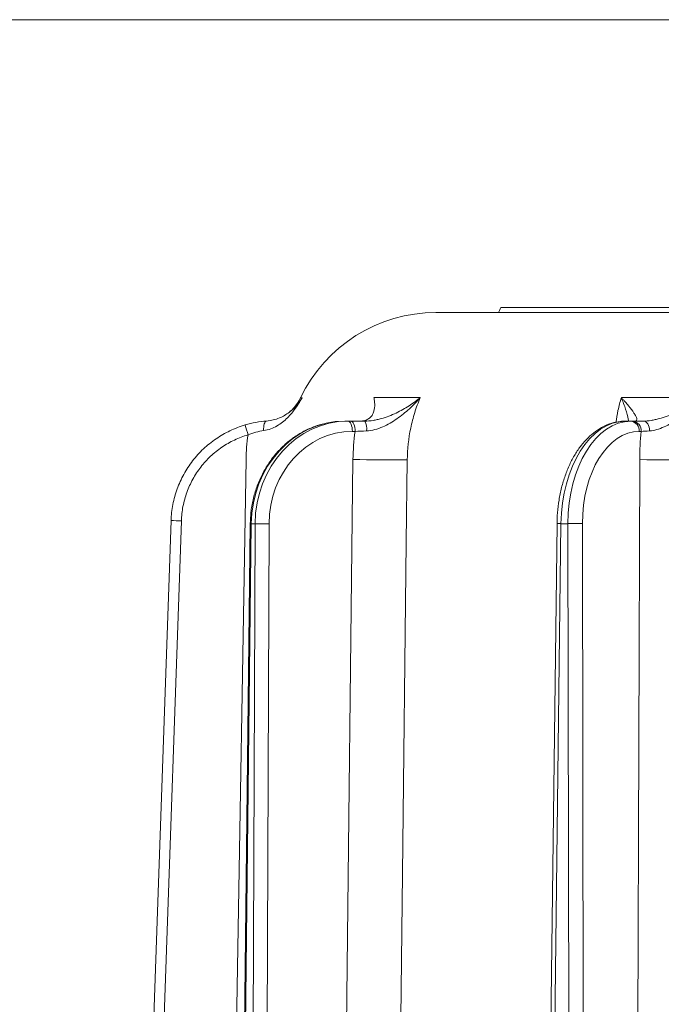
# Model space of a CAD drawing. Extents: x 10071 to 14044, y -1037 to 2473.
# Drawn here: x 11740 to 11864, y 2157 to 2347 of the extents above; entities that cross this region are included whole.
import ezdxf

# ---------------------------------------------------------------- set-up
doc = ezdxf.new("R2010")
doc.units = 0
doc.header["$LTSCALE"] = 5
doc.layers.add('SLD-0', color=7, linetype='Continuous')
doc.styles.add('Brunner 2014', font='arial.ttf', dxfattribs={"height": 35})
doc.dimstyles.new('Brunner 2014', dxfattribs={"dimscale": 5, "dimtxt": 35, "dimasz": 5, "dimexe": 3.175, "dimexo": 0, "dimgap": 0.762, "dimtad": 1, "dimdec": 0, "dimrnd": 1e-08, "dimtxsty": 'Brunner 2014', "dimcen": 0.09, "dimdle": 10, "dimclrd": 7, "dimclre": 7, "dimclrt": 7, "dimadec": 1, "dimazin": 2, "dimtfac": 0.666667, "dimtdec": 0, "dimtmove": 0, "dimatfit": 3, "dimldrblk": 'Filled-1', "dimfxl": 1, "dimtolj": 1, "dimlwd": 5, "dimlwe": 5, "dimarcsym": 0})

# ---------------------------------------------------------------- blocks, each defined once
blk = doc.blocks.new('*D89')
at = {"layer": 'Defpoints', "color": 0, "lineweight": 5, "transparency": 16777216}
for p in [(11889.78, 2346.87), (11278.99, 476.02), (11627.52, 476.02)]:
    blk.add_point(p, dxfattribs=at)
at = {"layer": 'SLD-0', "color": 7, "linetype": 'Continuous', "lineweight": 5, "transparency": 16777216}
for p, q in [((11889.78, 2346.87), (11263.11, 2346.87)), ((11278.99, 2321.87), (11278.99, 501.02)), ((11627.52, 476.02), (11263.11, 476.02))]:
    blk.add_line(p, q, dxfattribs=at)
at = {"layer": 'SLD-0', "color": 7, "lineweight": 5, "transparency": 16777216}
for points in [[(11274.82, 2321.87), (11283.15, 2321.87), (11278.99, 2346.87)], [(11274.82, 501.02), (11283.15, 501.02), (11278.99, 476.02)]]:
    blk.add_solid(points, dxfattribs=at)
at = {"layer": 'SLD-0', "color": 1, "lineweight": 9, "transparency": 16777216, "insert": (11239.44, 1422.77), "char_height": 35, "attachment_point": 2, "rotation": 90, "style": 'Brunner 2014'}
blk.add_mtext('\\A1;1871', dxfattribs=at)
blk = doc.blocks.new('Filled-1')
at = {"color": 0}
for p, q in [((0, 0), (-1, 0.1667)), ((-1, 0.1667), (-1, -0.1667)), ((-1, 0), (0, 0)), ((-1, -0.1667), (0, 0))]:
    blk.add_line(p, q, dxfattribs=at)
at = {"color": 0, "flags": 128}
blk.add_lwpolyline([(-1, -0.1667), (0, 0), (-1, 0.1667), (-1, -0.1667)], dxfattribs=at)
at = {"color": 0}
blk.add_solid([(-1, -0.1667), (0, 0), (-1, 0.1667), (-1, -0.1667)], dxfattribs=at)

msp = doc.modelspace()

# ---------------------------------------------------------------- linework, layer by layer
at = {"color": 7, "lineweight": 9}
for p, q in [((11820.64, 2290.27), (12117.38, 2290.27)), ((11834.35, 2291.27), (11833.96, 2291.27)), ((11834.52, 2291.27), (11834.35, 2291.27)), ((12131.78, 2290.27), (11835.04, 2290.27)), ((11835.58, 2291.27), (11835.05, 2291.27)), ((11835.58, 2291.27), (11835.58, 2291.27)), ((11835.65, 2291.27), (11835.61, 2291.27)), ((11839.82, 2291.27), (11838.63, 2291.27)), ((11844.94, 2291.27), (11844.92, 2291.27)), ((11845.8, 2291.27), (11845.2, 2291.27)), ((11845.84, 2291.27), (11845.81, 2291.27)), ((11848.03, 2291.27), (11845.84, 2291.27)), ((11849.38, 2291.27), (11848.03, 2291.27)), ((11852.02, 2291.27), (11849.57, 2291.27)), ((11854.21, 2291.27), (11852.02, 2291.27)), ((11854.26, 2291.27), (11854.21, 2291.27)), ((11854.6, 2291.27), (11854.26, 2291.27)), ((11854.99, 2291.27), (11854.6, 2291.27)), ((11854.91, 2291.27), (11854.73, 2291.27)), ((11861.78, 2291.27), (11854.99, 2291.27)), ((11862.34, 2291.27), (11861.78, 2291.27)), ((11808.67, 2273.81), (11817.62, 2273.81)), ((11856.46, 2273.81), (11872.55, 2273.81)), ((11803.01, 2269.27), (11803.63, 2269.27)), ((11803.63, 2269.27), (11804.16, 2269.27)), ((11857.23, 2269.27), (11858.33, 2269.27)), ((11858.33, 2269.27), (11858.7, 2269.27)), ((11805.03, 2267.29), (11804.5, 2267.29)), ((11860.27, 2267.29), (11859.91, 2267.29)), ((11780.25, 2044.2), (11783.95, 2261.85)), ((11802.12, 2044.2), (11804.61, 2261.85)), ((11859.23, 2044.2), (11860.01, 2261.85)), ((11762.26, 2043.89), (11769.46, 2250.04)), ((11771.46, 2249.99), (11764.26, 2043.84)), ((11784.77, 2249.45), (11782.37, 2043.81)), ((11784.97, 2249.45), (11782.57, 2043.8)), ((11784.89, 2043.8), (11785.72, 2249.45)), ((11785.72, 2249.45), (11784.97, 2249.45)), ((11788.39, 2249.45), (11787.57, 2043.8)), ((11844.03, 2249.45), (11841.51, 2043.81)), ((11844.79, 2249.45), (11842.27, 2043.8)), ((11846.14, 2249.45), (11844.79, 2249.45)), ((11846.45, 2043.8), (11846.14, 2249.45)), ((11848.95, 2249.45), (11849.26, 2043.8))]:
    msp.add_line(p, q, dxfattribs=at)
at = {"color": 7, "linetype": 'Continuous', "lineweight": 9}
for p, q in [((11850.94, 2291.27), (11842.82, 2291.27)), ((11853.36, 2291.27), (11850.94, 2291.27)), ((11856.76, 2291.27), (11856.09, 2291.27)), ((11857.26, 2291.27), (11856.9, 2291.27)), ((11858.84, 2291.27), (11858.72, 2291.27)), ((11859, 2291.27), (11858.88, 2291.27)), ((11860.06, 2291.27), (11859, 2291.27)), ((11860.65, 2291.27), (11860.25, 2291.27)), ((11861.21, 2291.27), (11861.05, 2291.27)), ((11861.53, 2291.27), (11861.21, 2291.27)), ((11861.59, 2291.27), (11861.53, 2291.27)), ((11861.6, 2291.27), (11861.59, 2291.27))]:
    msp.add_line(p, q, dxfattribs=at)
at = {"color": 7, "lineweight": 9, "flags": 128}
for points in [[(11833.21, 2291.27), (11833.07, 2290.97), (11832.93, 2290.67), (11832.74, 2290.27)], [(11787.35, 2267.44), (11787.35, 2267.8), (11787.37, 2268.14), (11787.41, 2268.46), (11787.48, 2268.74), (11787.56, 2268.96), (11787.66, 2269.13), (11787.77, 2269.24), (11787.9, 2269.29)], [(11803.63, 2269.27), (11803.8, 2269.23), (11803.96, 2269.12), (11804.11, 2268.94), (11804.24, 2268.69), (11804.35, 2268.39), (11804.43, 2268.05), (11804.48, 2267.68), (11804.5, 2267.29)], [(11804.16, 2269.27), (11804.33, 2269.23), (11804.49, 2269.12), (11804.64, 2268.94), (11804.77, 2268.69), (11804.88, 2268.39), (11804.97, 2268.05), (11805.02, 2267.68), (11805.03, 2267.29)], [(11860.76, 2269.27), (11860.98, 2269.24), (11861.19, 2269.13), (11861.39, 2268.96), (11861.57, 2268.73), (11861.71, 2268.44), (11861.83, 2268.12), (11861.9, 2267.76), (11861.93, 2267.39)], [(11815.1, 2261.78), (11814.91, 2245.78), (11814.17, 2181.79), (11812.56, 2042.17)]]:
    msp.add_lwpolyline(points, dxfattribs=at)
at = {"color": 7, "lineweight": 9}
for centre, radius, start, end in [((11820.64, 2261.27), 29, 90, 154.389), ((11804.31, 2267.82), 2.96, 351.5222, 29.3141), ((11858.1, 2267.46), 1.82, 354.4586, 82.5052), ((11858.46, 2267.46), 1.82, 354.4585, 82.5053), ((11593.68, 2210.73), 198.69, 16.338, 16.9099), ((11812.36, 2638.47), 376.7, 268.8209, 270.4164), ((11867.66, 2606.86), 345.1, 268.7297, 270.5343), ((11768.96, 2192.76), 57.29, 87.5001, 89.4999), ((11784.95, 2252.39), 2.94, 266.3636, 270.3043), ((11787.06, 2131.67), 117.78, 89.3495, 90.6505), ((11843.74, 2176.87), 72.59, 89.1712, 89.7779), ((11847.55, 2117.67), 131.79, 89.3897, 90.6103)]:
    msp.add_arc(centre, radius, start, end, dxfattribs=at)
for centre, major_axis, ratio, start_param, end_param in [((11802.94, 2249.27), (0.36, 20), 0.898739, 0.016097, 1.578167), ((11803.69, 2249.27), (-0.36, 20), 0.898739, 6.267088, 7.829158), ((11857.11, 2249.27), (0.2, 20), 0.615624, 0.006136, 1.568205), ((11858.46, 2249.27), (-0.2, 20), 0.615624, 6.27705, 7.839119), ((11804.57, 2249.29), (-0.36, 18), 0.898726, 6.265302, 7.827371), ((11860.03, 2249.29), (-0.2, 18), 0.615615, 6.276368, 7.838438)]:
    msp.add_ellipse(centre, major_axis=major_axis, ratio=ratio, start_param=start_param, end_param=end_param, dxfattribs=at)
for points, knots in [([(11833.96, 2291.27), (11833.96, 2291.27), (11833.96, 2291.27), (11833.96, 2291.27), (11833.88, 2291.27), (11833.8, 2291.27), (11833.65, 2291.27), (11833.59, 2291.27), (11833.46, 2291.27), (11833.4, 2291.27), (11833.3, 2291.27), (11833.25, 2291.27), (11833.21, 2291.27)], [-0.002287, -0.002287, -0.002287, -0.002287, 0, 0, 0, 0.25, 0.25, 0.5, 0.5, 0.75, 0.75, 0.999057, 0.999057, 0.999057, 0.999057]), ([(11834.58, 2291.27), (11834.57, 2291.27), (11834.57, 2291.27), (11834.56, 2291.27), (11834.56, 2291.27), (11834.56, 2291.27), (11834.56, 2291.27), (11834.55, 2291.27), (11834.55, 2291.27), (11834.55, 2291.27), (11834.55, 2291.27), (11834.55, 2291.27), (11834.54, 2291.27), (11834.54, 2291.27), (11834.53, 2291.27), (11834.53, 2291.27), (11834.52, 2291.27), (11834.52, 2291.27), (11834.52, 2291.27), (11834.52, 2291.27), (11834.52, 2291.27)], [0.011697, 0.011697, 0.011697, 0.011697, 0.25, 0.25, 0.375, 0.375, 0.5, 0.5, 0.625, 0.625, 0.6875, 0.6875, 0.75, 0.75, 0.875, 0.875, 1, 1, 1, 1.020171, 1.020171, 1.020171, 1.020171]), ([(11834.79, 2291.27), (11834.77, 2291.27), (11834.75, 2291.27), (11834.72, 2291.27), (11834.7, 2291.27), (11834.65, 2291.27), (11834.61, 2291.27), (11834.58, 2291.27)], [0.0025546, 0.0025546, 0.0025546, 0.0025546, 0.25, 0.25, 0.5, 0.5, 0.9902374, 0.9902374, 0.9902374, 0.9902374]), ([(11835.05, 2291.27), (11835, 2291.27), (11834.96, 2291.27), (11834.9, 2291.27), (11834.88, 2291.27), (11834.83, 2291.27), (11834.81, 2291.27), (11834.79, 2291.27)], [0.1958541, 0.1958541, 0.1958541, 0.1958541, 0.5, 0.5, 0.75, 0.75, 0.9974121, 0.9974121, 0.9974121, 0.9974121]), ([(11837.72, 2291.27), (11837.49, 2291.27), (11836.8, 2291.27), (11836.11, 2291.27), (11835.65, 2291.27)], [0, 0, 0, 0, 0.329893, 1, 1, 1, 1]), ([(11838.63, 2291.27), (11838.59, 2291.27), (11838.54, 2291.27), (11838.45, 2291.27), (11838.41, 2291.27), (11838.3, 2291.27), (11838.22, 2291.27), (11838.03, 2291.27), (11837.92, 2291.27), (11837.8, 2291.27)], [0.0018395, 0.0018395, 0.0018395, 0.0018395, 0.125, 0.125, 0.25, 0.25, 0.5, 0.5, 0.9410038, 0.9410038, 0.9410038, 0.9410038]), ([(11842.57, 2291.27), (11842.1, 2291.27), (11841.62, 2291.27), (11840.93, 2291.27), (11840.7, 2291.27), (11840.26, 2291.27), (11840.04, 2291.27), (11839.82, 2291.27), (11839.82, 2291.27), (11839.82, 2291.27), (11839.82, 2291.27)], [0.0002581, 0.0002581, 0.0002581, 0.0002581, 0.5, 0.5, 0.75, 0.75, 1, 1, 1, 1.0002024, 1.0002024, 1.0002024, 1.0002024]), ([(11843.87, 2291.27), (11843.83, 2291.27), (11843.77, 2291.27), (11843.67, 2291.27), (11843.61, 2291.27), (11843.51, 2291.27), (11843.45, 2291.27), (11843.35, 2291.27), (11843.29, 2291.27), (11843.13, 2291.27), (11843.02, 2291.27), (11842.8, 2291.27), (11842.69, 2291.27), (11842.57, 2291.27)], [0, 0, 0, 0, 0.125, 0.125, 0.25, 0.25, 0.375, 0.375, 0.5, 0.5, 0.75, 0.75, 1, 1, 1, 1]), ([(11844.87, 2291.27), (11844.8, 2291.27), (11844.74, 2291.27), (11844.6, 2291.27), (11844.52, 2291.27), (11844.26, 2291.27), (11844.07, 2291.27), (11843.87, 2291.27)], [0, 0, 0, 0, 0.25, 0.25, 0.5, 0.5, 1, 1, 1, 1]), ([(11844.59, 2290.27), (11844.58, 2290.27), (11844.57, 2290.27), (11844.55, 2290.27), (11844.54, 2290.27), (11844.53, 2290.27), (11844.52, 2290.27), (11844.49, 2290.27), (11844.48, 2290.27), (11844.47, 2290.27)], [0, 0, 0, 0, 0.25, 0.25, 0.5, 0.5, 0.75, 0.75, 1, 1, 1, 1]), ([(11845.2, 2291.27), (11845.16, 2291.27), (11845.12, 2291.27), (11845, 2291.27), (11844.94, 2291.27), (11844.87, 2291.27)], [0.2466339, 0.2466339, 0.2466339, 0.2466339, 0.5, 0.5, 1, 1, 1, 1]), ([(11849.57, 2291.27), (11849.57, 2291.27), (11849.57, 2291.27), (11849.57, 2291.27), (11849.51, 2291.27), (11849.44, 2291.27), (11849.38, 2291.27)], [-0.0067823, -0.0067823, -0.0067823, -0.0067823, 0, 0, 0, 0.4028064, 0.4028064, 0.4028064, 0.4028064]), ([(11857.14, 2291.27), (11857.14, 2291.27), (11857.14, 2291.27), (11857.14, 2291.27), (11856.96, 2291.27), (11856.77, 2291.27), (11856.49, 2291.27), (11856.39, 2291.27), (11856.21, 2291.27), (11856.11, 2291.27), (11855.93, 2291.27), (11855.84, 2291.27), (11855.66, 2291.27), (11855.56, 2291.27), (11855.44, 2291.27), (11855.42, 2291.27), (11855.37, 2291.27), (11855.34, 2291.27), (11855.27, 2291.27), (11855.23, 2291.27), (11855.16, 2291.27), (11855.14, 2291.27), (11855.1, 2291.27), (11855.08, 2291.27), (11855.01, 2291.27), (11854.96, 2291.27), (11854.91, 2291.27)], [-0.000915, -0.000915, -0.000915, -0.000915, 0, 0, 0, 0.25, 0.25, 0.375, 0.375, 0.5, 0.5, 0.625, 0.625, 0.75, 0.75, 0.78125, 0.78125, 0.8125, 0.8125, 0.875, 0.875, 0.90625, 0.90625, 0.9375, 0.9375, 1, 1, 1, 1]), ([(11862.14, 2291.27), (11862.08, 2291.27), (11861.31, 2291.27), (11859.66, 2291.27), (11858.05, 2291.27), (11857.14, 2291.27)], [0, 0, 0, 0, 0.03906, 0.463043, 1, 1, 1, 1]), ([(11863.95, 2291.27), (11863.95, 2291.27), (11863.95, 2291.27), (11863.95, 2291.27), (11863.92, 2291.27), (11863.89, 2291.27), (11863.82, 2291.27), (11863.79, 2291.27), (11863.73, 2291.27), (11863.7, 2291.27), (11863.65, 2291.27), (11863.62, 2291.27), (11863.54, 2291.27), (11863.48, 2291.27), (11863.36, 2291.27), (11863.3, 2291.27), (11863.18, 2291.27), (11863.13, 2291.27), (11863.01, 2291.27), (11862.95, 2291.27), (11862.86, 2291.27), (11862.83, 2291.27), (11862.78, 2291.27), (11862.75, 2291.27), (11862.69, 2291.27), (11862.66, 2291.27), (11862.61, 2291.27), (11862.58, 2291.27), (11862.56, 2291.27)], [-0.0021501, -0.0021501, -0.0021501, -0.0021501, 0, 0, 0, 0.0625, 0.0625, 0.125, 0.125, 0.1875, 0.1875, 0.25, 0.25, 0.375, 0.375, 0.5, 0.5, 0.625, 0.625, 0.75, 0.75, 0.8125, 0.8125, 0.875, 0.875, 0.9375, 0.9375, 0.996617, 0.996617, 0.996617, 0.996617]), ([(11864.18, 2291.27), (11864.15, 2291.27), (11864.11, 2291.27), (11864.05, 2291.27), (11864.03, 2291.27), (11863.99, 2291.27), (11863.97, 2291.27), (11863.95, 2291.27), (11863.95, 2291.27), (11863.95, 2291.27), (11863.95, 2291.27)], [0.0278217, 0.0278217, 0.0278217, 0.0278217, 0.5, 0.5, 0.75, 0.75, 1, 1, 1, 1.0120653, 1.0120653, 1.0120653, 1.0120653]), ([(11787.35, 2267.44), (11787.84, 2267.51), (11788.29, 2267.63), (11789.15, 2267.94), (11789.56, 2268.14), (11790.32, 2268.58), (11790.67, 2268.82), (11791.33, 2269.34), (11791.64, 2269.62), (11792.23, 2270.2), (11792.51, 2270.5), (11793.03, 2271.12), (11793.28, 2271.44), (11793.75, 2272.09), (11793.97, 2272.43), (11794.28, 2272.94), (11794.39, 2273.11), (11794.58, 2273.45), (11794.68, 2273.63), (11794.77, 2273.8)], [0, 0, 0, 0, 0.125, 0.125, 0.25, 0.25, 0.375, 0.375, 0.5, 0.5, 0.625, 0.625, 0.75, 0.75, 0.875, 0.875, 0.9375, 0.9375, 1, 1, 1, 1]), ([(11787.9, 2269.29), (11788.37, 2269.32), (11788.81, 2269.4), (11789.64, 2269.6), (11790.03, 2269.74), (11790.76, 2270.04), (11791.1, 2270.2), (11791.72, 2270.57), (11792.01, 2270.76), (11792.56, 2271.17), (11792.81, 2271.38), (11793.28, 2271.83), (11793.5, 2272.06), (11793.92, 2272.54), (11794.11, 2272.78), (11794.37, 2273.16), (11794.46, 2273.28), (11794.62, 2273.54), (11794.7, 2273.67), (11794.77, 2273.8)], [0, 0, 0, 0, 0.125, 0.125, 0.25, 0.25, 0.375, 0.375, 0.5, 0.5, 0.625, 0.625, 0.75, 0.75, 0.875, 0.875, 0.9375, 0.9375, 1, 1, 1, 1]), ([(11794.47, 2273.81), (11794.43, 2273.72), (11794.23, 2273.21), (11793.68, 2272.42), (11792.94, 2271.53), (11792.38, 2271.08), (11792.14, 2270.89)], [0, 0, 0, 0, 0.083637, 0.431938, 0.758273, 1, 1, 1, 1]), ([(11794.49, 2273.81), (11794.49, 2273.81), (11794.41, 2273.81), (11794.59, 2273.8), (11794.77, 2273.8)], [0, 0, 0, 0, 0.00018, 1, 1, 1, 1]), ([(11805.92, 2269.27), (11806.31, 2269.27), (11806.64, 2269.32), (11807.07, 2269.45), (11807.21, 2269.5), (11807.46, 2269.62), (11807.57, 2269.68), (11807.88, 2269.9), (11808.06, 2270.07), (11808.34, 2270.43), (11808.45, 2270.63), (11808.71, 2271.27), (11808.79, 2271.73), (11808.81, 2272.48), (11808.81, 2272.74), (11808.77, 2273.13), (11808.75, 2273.27), (11808.72, 2273.47), (11808.71, 2273.54), (11808.69, 2273.67), (11808.68, 2273.74), (11808.67, 2273.81)], [0, 0, 0, 0, 0.125, 0.125, 0.1875, 0.1875, 0.25, 0.25, 0.375, 0.375, 0.5, 0.5, 0.75, 0.75, 0.875, 0.875, 0.9375, 0.9375, 0.96875, 0.96875, 1, 1, 1, 1]), ([(11806.88, 2269.27), (11807.44, 2269.27), (11807.98, 2269.32), (11808.78, 2269.45), (11809.04, 2269.5), (11809.57, 2269.62), (11809.83, 2269.68), (11810.6, 2269.9), (11811.09, 2270.07), (11812.04, 2270.43), (11812.5, 2270.63), (11813.84, 2271.27), (11814.66, 2271.73), (11815.83, 2272.48), (11816.2, 2272.74), (11816.75, 2273.13), (11816.93, 2273.27), (11817.19, 2273.47), (11817.27, 2273.54), (11817.45, 2273.67), (11817.53, 2273.74), (11817.62, 2273.81)], [0, 0, 0, 0, 0.125, 0.125, 0.1875, 0.1875, 0.25, 0.25, 0.375, 0.375, 0.5, 0.5, 0.75, 0.75, 0.875, 0.875, 0.9375, 0.9375, 0.96875, 0.96875, 1, 1, 1, 1]), ([(11807.23, 2267.39), (11807.77, 2267.41), (11808.3, 2267.5), (11809.35, 2267.77), (11809.87, 2267.95), (11810.86, 2268.38), (11811.33, 2268.62), (11812.25, 2269.15), (11812.69, 2269.43), (11813.97, 2270.33), (11814.76, 2270.98), (11815.89, 2272.01), (11816.25, 2272.36), (11816.77, 2272.9), (11816.94, 2273.08), (11817.28, 2273.44), (11817.45, 2273.63), (11817.62, 2273.81)], [0, 0, 0, 0, 0.125, 0.125, 0.25, 0.25, 0.375, 0.375, 0.5, 0.5, 0.75, 0.75, 0.875, 0.875, 0.9375, 0.9375, 1, 1, 1, 1]), ([(11817.62, 2273.81), (11817.21, 2272.87), (11816.85, 2271.9), (11816.23, 2269.93), (11815.97, 2268.94), (11815.34, 2265.92), (11815.12, 2263.87), (11815.1, 2261.78)], [0, 0, 0, 0, 0.25, 0.25, 0.5, 0.5, 1, 1, 1, 1]), ([(11855.41, 2269.04), (11855.53, 2269.81), (11855.78, 2271.46), (11856.23, 2273), (11856.46, 2273.81)], [0, 0, 0, 0, 0.468806, 1, 1, 1, 1]), ([(11859.03, 2269.27), (11859.2, 2269.27), (11859.31, 2269.32), (11859.4, 2269.45), (11859.42, 2269.5), (11859.44, 2269.62), (11859.44, 2269.68), (11859.4, 2269.9), (11859.34, 2270.07), (11859.16, 2270.43), (11859.04, 2270.63), (11858.63, 2271.27), (11858.27, 2271.73), (11857.64, 2272.48), (11857.42, 2272.74), (11857.08, 2273.13), (11856.96, 2273.27), (11856.78, 2273.47), (11856.71, 2273.54), (11856.59, 2273.67), (11856.53, 2273.74), (11856.46, 2273.81)], [0, 0, 0, 0, 0.125, 0.125, 0.1875, 0.1875, 0.25, 0.25, 0.375, 0.375, 0.5, 0.5, 0.75, 0.75, 0.875, 0.875, 0.9375, 0.9375, 0.96875, 0.96875, 1, 1, 1, 1]), ([(11857.85, 2269.27), (11857.84, 2269.4), (11857.77, 2270.07), (11857.31, 2271.59), (11856.78, 2273.03), (11856.47, 2273.81), (11856.46, 2273.81)], [0, 0, 0, 0, 0.1029279, 0.5391289, 0.9975405, 1, 1, 1, 1]), ([(11860.76, 2269.27), (11861.23, 2269.27), (11861.72, 2269.32), (11862.47, 2269.45), (11862.72, 2269.5), (11863.24, 2269.62), (11863.5, 2269.68), (11864.28, 2269.9), (11864.79, 2270.07), (11865.81, 2270.43), (11866.32, 2270.63), (11867.84, 2271.27), (11868.82, 2271.73), (11870.25, 2272.48), (11870.72, 2272.74), (11871.42, 2273.13), (11871.65, 2273.27), (11871.99, 2273.47), (11872.1, 2273.54), (11872.33, 2273.67), (11872.44, 2273.74), (11872.55, 2273.81)], [0, 0, 0, 0, 0.125, 0.125, 0.1875, 0.1875, 0.25, 0.25, 0.375, 0.375, 0.5, 0.5, 0.75, 0.75, 0.875, 0.875, 0.9375, 0.9375, 0.96875, 0.96875, 1, 1, 1, 1]), ([(11861.93, 2267.39), (11862.38, 2267.41), (11862.83, 2267.5), (11863.77, 2267.77), (11864.25, 2267.95), (11865.2, 2268.38), (11865.67, 2268.62), (11866.59, 2269.15), (11867.04, 2269.43), (11868.4, 2270.33), (11869.26, 2270.98), (11870.53, 2272.01), (11870.94, 2272.36), (11871.56, 2272.9), (11871.76, 2273.08), (11872.16, 2273.44), (11872.36, 2273.63), (11872.55, 2273.81)], [0, 0, 0, 0, 0.125, 0.125, 0.25, 0.25, 0.375, 0.375, 0.5, 0.5, 0.75, 0.75, 0.875, 0.875, 0.9375, 0.9375, 1, 1, 1, 1]), ([(11783.77, 2268.53), (11784.46, 2268.73), (11785.16, 2268.89), (11786.53, 2269.15), (11787.22, 2269.23), (11787.9, 2269.29)], [0, 0, 0, 0, 0.5, 0.5, 1, 1, 1, 1]), ([(11857.23, 2269.27), (11856.9, 2269.26), (11856.01, 2269.23), (11854.58, 2268.92), (11852.98, 2268.28), (11851.46, 2267.33), (11850.02, 2266.11), (11848.69, 2264.61), (11847.49, 2262.87), (11846.45, 2260.9), (11845.58, 2258.74), (11844.88, 2256.44), (11844.39, 2254.03), (11844.1, 2251.68), (11844.05, 2250.15), (11844.03, 2249.45)], [0, 0, 0, 0, 0.04582, 0.122465, 0.199388, 0.27739, 0.356877, 0.437772, 0.519667, 0.602081, 0.684627, 0.767098, 0.84945, 0.931702, 1, 1, 1, 1]), ([(11769.46, 2250.04), (11769.49, 2251.09), (11769.61, 2252.13), (11770.01, 2254.17), (11770.29, 2255.19), (11771, 2257.14), (11771.42, 2258.08), (11772.17, 2259.44), (11772.44, 2259.89), (11773.01, 2260.76), (11773.32, 2261.19), (11774.27, 2262.42), (11774.97, 2263.19), (11776.1, 2264.25), (11776.49, 2264.59), (11777.3, 2265.24), (11777.72, 2265.56), (11779.01, 2266.44), (11779.91, 2266.96), (11781.32, 2267.63), (11781.8, 2267.83), (11782.77, 2268.21), (11783.27, 2268.38), (11783.77, 2268.53)], [0, 0, 0, 0, 0.125, 0.125, 0.25, 0.25, 0.375, 0.375, 0.4375, 0.4375, 0.5, 0.5, 0.625, 0.625, 0.6875, 0.6875, 0.75, 0.75, 0.875, 0.875, 0.9375, 0.9375, 1, 1, 1, 1]), ([(11787.35, 2267.44), (11786.85, 2267.37), (11786.35, 2267.26), (11785.34, 2266.99), (11784.84, 2266.82), (11784.34, 2266.62)], [0, 0, 0, 0, 0.5, 0.5, 1, 1, 1, 1]), ([(11799.1, 2268.78), (11798.48, 2268.62), (11797.12, 2268.26), (11795.12, 2267.35), (11793.12, 2266.13), (11791.27, 2264.63), (11789.61, 2262.89), (11788.16, 2260.94), (11786.94, 2258.8), (11785.97, 2256.51), (11785.27, 2254.1), (11784.86, 2251.73), (11784.79, 2250.17), (11784.77, 2249.45)], [0, 0, 0, 0, 0.0772954, 0.170226, 0.2632889, 0.356521, 0.4499361, 0.5435289, 0.6372819, 0.7311695, 0.8251664, 0.9192478, 1, 1, 1, 1]), ([(11784.34, 2266.62), (11783.43, 2266.36), (11782.56, 2266.02), (11780.88, 2265.22), (11780.07, 2264.76), (11778.9, 2263.96), (11778.52, 2263.68), (11777.79, 2263.09), (11777.44, 2262.79), (11776.42, 2261.83), (11775.8, 2261.14), (11774.94, 2260.03), (11774.66, 2259.64), (11774.14, 2258.86), (11773.9, 2258.46), (11773.23, 2257.23), (11772.84, 2256.38), (11772.21, 2254.63), (11771.95, 2253.71), (11771.59, 2251.87), (11771.49, 2250.94), (11771.46, 2249.99)], [0, 0, 0, 0, 0.125, 0.125, 0.25, 0.25, 0.3125, 0.3125, 0.375, 0.375, 0.5, 0.5, 0.5625, 0.5625, 0.625, 0.625, 0.75, 0.75, 0.875, 0.875, 1, 1, 1, 1])]:
    msp.add_open_spline(points, degree=3, knots=knots, dxfattribs=at)
at = {"color": 7, "linetype": 'Continuous', "lineweight": 9}
for points, knots in [([(11840.37, 2291.27), (11840.37, 2291.27), (11840.37, 2291.27), (11840.37, 2291.27), (11839.95, 2291.27), (11839.54, 2291.27), (11838.7, 2291.27), (11838.29, 2291.27), (11837.66, 2291.27), (11837.45, 2291.27), (11837.03, 2291.27), (11836.82, 2291.27), (11836.5, 2291.27), (11836.4, 2291.27), (11836.19, 2291.27), (11836.08, 2291.27), (11835.76, 2291.27), (11835.55, 2291.27), (11835.34, 2291.27), (11835.22, 2291.27), (11835.1, 2291.27), (11834.98, 2291.27)], [-0.000477, -0.000477, -0.000477, -0.000477, 0, 0, 0, 0.25, 0.25, 0.5, 0.5, 0.625, 0.625, 0.75, 0.75, 0.8125, 0.8125, 0.875, 0.875, 1, 1, 1, 1.07031, 1.07031, 1.07031, 1.07031]), ([(11842.82, 2291.27), (11842.27, 2291.27), (11841.72, 2291.27), (11840.62, 2291.27), (11840.07, 2291.27), (11838.42, 2291.27), (11837.32, 2291.27), (11836.22, 2291.27)], [0, 0, 0, 0, 0.25, 0.25, 0.5, 0.5, 1, 1, 1, 1]), ([(11842.24, 2291.27), (11842.04, 2291.27), (11841.42, 2291.27), (11840.79, 2291.27), (11840.37, 2291.27)], [0, 0, 0, 0, 0.323886, 1, 1, 1, 1]), ([(11854.17, 2291.27), (11854.16, 2291.27), (11854.15, 2291.27), (11854.14, 2291.27), (11853.88, 2291.27), (11853.61, 2291.27), (11853.07, 2291.27), (11852.8, 2291.27), (11852.26, 2291.27), (11852, 2291.27), (11851.47, 2291.27), (11851.2, 2291.27), (11850.94, 2291.27), (11850.94, 2291.27), (11850.94, 2291.27), (11850.94, 2291.27)], [-0.009595, -0.009595, -0.009595, -0.009595, 0, 0, 0, 0.25, 0.25, 0.5, 0.5, 0.75, 0.75, 1, 1, 1, 1.000899, 1.000899, 1.000899, 1.000899]), ([(11855.21, 2291.27), (11855.2, 2291.27), (11855.19, 2291.27), (11855.19, 2291.27), (11855.04, 2291.27), (11854.88, 2291.27), (11854.57, 2291.27), (11854.42, 2291.27), (11854.11, 2291.27), (11853.96, 2291.27), (11853.66, 2291.27), (11853.51, 2291.27), (11853.36, 2291.27), (11853.36, 2291.27), (11853.36, 2291.27), (11853.36, 2291.27)], [-0.01393, -0.01393, -0.01393, -0.01393, 0, 0, 0, 0.25, 0.25, 0.5, 0.5, 0.75, 0.75, 1, 1, 1, 1.00104, 1.00104, 1.00104, 1.00104]), ([(11855.32, 2291.27), (11855.27, 2291.27), (11855.23, 2291.27), (11855.18, 2291.27), (11855.04, 2291.27), (11854.89, 2291.27), (11854.66, 2291.27), (11854.62, 2291.27), (11854.53, 2291.27), (11854.49, 2291.27), (11854.36, 2291.27), (11854.28, 2291.27), (11854.2, 2291.27), (11854.19, 2291.27), (11854.18, 2291.27), (11854.17, 2291.27)], [-0.179549, -0.179549, -0.179549, -0.179549, 0, 0, 0, 0.5, 0.5, 0.625, 0.625, 0.75, 0.75, 1, 1, 1, 1.032697, 1.032697, 1.032697, 1.032697]), ([(11855.59, 2291.27), (11855.59, 2291.27), (11855.53, 2291.27), (11855.41, 2291.27), (11855.28, 2291.27), (11855.21, 2291.27)], [0, 0, 0, 0, 0.039169, 0.426827, 1, 1, 1, 1]), ([(11855.96, 2291.27), (11855.96, 2291.27), (11855.96, 2291.27), (11855.96, 2291.27), (11855.93, 2291.27), (11855.9, 2291.27), (11855.85, 2291.27), (11855.83, 2291.27), (11855.78, 2291.27), (11855.76, 2291.27), (11855.72, 2291.27), (11855.69, 2291.27), (11855.64, 2291.27), (11855.62, 2291.27), (11855.57, 2291.27), (11855.55, 2291.27), (11855.52, 2291.27), (11855.51, 2291.27), (11855.45, 2291.27), (11855.42, 2291.27), (11855.39, 2291.27), (11855.37, 2291.27), (11855.34, 2291.27), (11855.32, 2291.27)], [-0.000717, -0.000717, -0.000717, -0.000717, 0, 0, 0, 0.25, 0.25, 0.375, 0.375, 0.5, 0.5, 0.625, 0.625, 0.75, 0.75, 0.8125, 0.8125, 0.875, 0.875, 1, 1, 1, 1.079041, 1.079041, 1.079041, 1.079041]), ([(11856.09, 2291.27), (11856.08, 2291.27), (11856.07, 2291.27), (11856.02, 2291.27), (11855.99, 2291.27), (11855.96, 2291.27), (11855.96, 2291.27), (11855.96, 2291.27), (11855.96, 2291.27)], [0.326043, 0.326043, 0.326043, 0.326043, 0.5, 0.5, 1, 1, 1, 1.0013282, 1.0013282, 1.0013282, 1.0013282]), ([(11856.9, 2291.27), (11856.88, 2291.27), (11856.85, 2291.27), (11856.8, 2291.27), (11856.78, 2291.27)], [0, 0, 0, 0, 0.612905, 1, 1, 1, 1]), ([(11857.39, 2291.27), (11857.39, 2291.27), (11857.39, 2291.27), (11857.39, 2291.27), (11857.37, 2291.27), (11857.34, 2291.27), (11857.3, 2291.27), (11857.28, 2291.27), (11857.26, 2291.27), (11857.26, 2291.27), (11857.26, 2291.27), (11857.26, 2291.27)], [-0.012075, -0.012075, -0.012075, -0.012075, 0, 0, 0, 0.5, 0.5, 1, 1, 1, 1.005853, 1.005853, 1.005853, 1.005853]), ([(11858.72, 2291.27), (11858.61, 2291.27), (11858.5, 2291.27), (11858.27, 2291.27), (11858.15, 2291.27), (11857.98, 2291.27), (11857.92, 2291.27), (11857.81, 2291.27), (11857.76, 2291.27), (11857.68, 2291.27), (11857.65, 2291.27), (11857.6, 2291.27), (11857.57, 2291.27), (11857.49, 2291.27), (11857.44, 2291.27), (11857.39, 2291.27), (11857.39, 2291.27), (11857.39, 2291.27), (11857.39, 2291.27)], [0.0063798, 0.0063798, 0.0063798, 0.0063798, 0.25, 0.25, 0.5, 0.5, 0.625, 0.625, 0.75, 0.75, 0.8125, 0.8125, 0.875, 0.875, 1, 1, 1, 1.0017626, 1.0017626, 1.0017626, 1.0017626]), ([(11858.85, 2291.27), (11858.85, 2291.27), (11858.85, 2291.27), (11858.84, 2291.27), (11858.84, 2291.27), (11858.84, 2291.27), (11858.84, 2291.27)], [0.95248463, 0.95248463, 0.95248463, 0.95248463, 1, 1, 1, 1.0465056, 1.0465056, 1.0465056, 1.0465056]), ([(11860.11, 2291.27), (11860.1, 2291.27), (11860.09, 2291.27), (11860.09, 2291.27), (11860.08, 2291.27), (11860.07, 2291.27), (11860.06, 2291.27)], [0, 0, 0, 0, 0.0002110167, 0.0002110167, 0.0002110167, 0.0005063443, 0.0005063443, 0.0005063443, 0.0005063443]), ([(11860.25, 2291.27), (11860.25, 2291.27), (11860.25, 2291.27), (11860.24, 2291.27), (11860.24, 2291.27), (11860.23, 2291.27), (11860.21, 2291.27), (11860.21, 2291.27), (11860.2, 2291.27), (11860.19, 2291.27), (11860.18, 2291.27), (11860.17, 2291.27), (11860.16, 2291.27), (11860.15, 2291.27), (11860.12, 2291.27), (11860.12, 2291.27), (11860.11, 2291.27)], [-0.01123, -0.01123, -0.01123, -0.01123, 0, 0, 0, 0.125, 0.125, 0.25, 0.25, 0.375, 0.375, 0.5, 0.5, 0.75, 0.75, 1, 1, 1, 1]), ([(11861.05, 2291.27), (11861.02, 2291.27), (11860.98, 2291.27), (11860.9, 2291.27), (11860.86, 2291.27), (11860.76, 2291.27), (11860.7, 2291.27), (11860.65, 2291.27)], [0.0196633, 0.0196633, 0.0196633, 0.0196633, 0.25, 0.25, 0.5, 0.5, 1, 1, 1, 1]), ([(11868.32, 2291.27), (11867.92, 2291.27), (11867.22, 2291.27), (11865.87, 2291.27), (11864.43, 2291.27), (11863.02, 2291.27), (11862.07, 2291.27), (11861.78, 2291.27)], [0, 0, 0, 0, 0.284263, 0.490453, 0.696255, 0.906529, 1, 1, 1, 1])]:
    msp.add_open_spline(points, degree=3, knots=knots, dxfattribs=at)
at = {"color": 7, "lineweight": 9}
for points in [[(11862.56, 2291.27), (11862.48, 2291.27), (11862.41, 2291.27), (11862.34, 2291.27)], [(11804.16, 2269.27), (11805.02, 2269.27), (11805.93, 2269.27), (11806.88, 2269.27)], [(11858.7, 2269.27), (11859.29, 2269.27), (11859.98, 2269.27), (11860.76, 2269.27)], [(11804.61, 2261.85), (11804.63, 2263.68), (11804.77, 2265.49), (11805.03, 2267.29)], [(11807.23, 2267.39), (11806.47, 2267.35), (11805.73, 2267.32), (11805.03, 2267.29)], [(11860.01, 2261.85), (11860.01, 2263.68), (11860.1, 2265.49), (11860.27, 2267.29)], [(11861.93, 2267.39), (11861.31, 2267.35), (11860.75, 2267.32), (11860.27, 2267.29)], [(11783.95, 2261.85), (11783.97, 2263.45), (11784.1, 2265.04), (11784.34, 2266.62)]]:
    msp.add_open_spline(points, degree=3, dxfattribs=at)

# ---------------------------------------------------------------- dimensions: what is measured, and where the dimension line sits
at = {"layer": 'SLD-0', "lineweight": 9}
dim = msp.add_linear_dim(base=(11278.99, 476.02), p1=(11889.78, 2346.87), p2=(11627.52, 476.02), angle=90, dimstyle='Brunner 2014', override={"dimclrt": 1}, dxfattribs=at)
dim.commit()
dim.dimension.update_dxf_attribs({"geometry": '*D89', "text_midpoint": (11278.99, 1422.77), "dimtype": 160})

doc.saveas('drawing.dxf')
